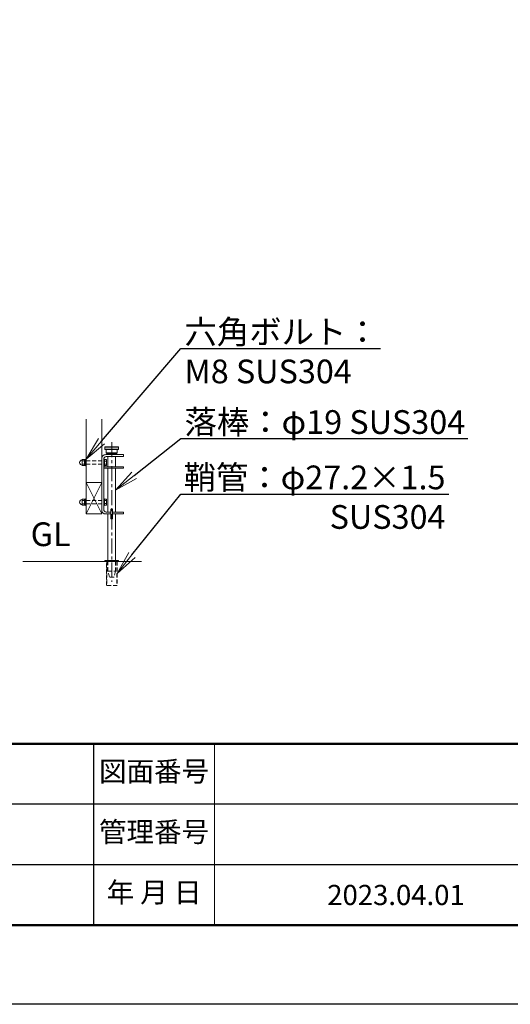
# Model space of a CAD drawing. Extents: x 0 to 21000, y 0 to 14850.
# Drawn here: x 14518 to 17620, y 0 to 6225 of the extents above; entities that cross this region are included whole.
import ezdxf
from ezdxf import colors
from ezdxf.entities.mleader import LeaderData, LeaderLine
from ezdxf.enums import TextEntityAlignment as Align
from ezdxf.math import Vec2, Vec3

# ---------------------------------------------------------------- set-up
doc = ezdxf.new("R2010")
doc.units = 0
doc.header["$MEASUREMENT"] = 0
doc.linetypes.add('CENTER', pattern=[50.8, 31.75, -6.35, 6.35, -6.35])
doc.linetypes.add('DASHED', pattern=[19.05, 12.7, -6.35])
doc.layers.get('0').update_dxf_attribs({"linetype": 'CONTINUOUS'})
doc.layers.get('DefPoints').update_dxf_attribs({"linetype": 'CONTINUOUS'})
for name, color, linetype, lineweight in [('FRAM3', 1, 'CONTINUOUS', 50), ('ボルト・ナット', 8, 'CONTINUOUS', 9), ('基準線', 6, 'CENTER', 18), ('外形線', 7, 'CONTINUOUS', 18), ('寸法線', 3, 'CONTINUOUS', 18), ('文字', 4, 'CONTINUOUS', 18), ('文字引出', 4, 'CONTINUOUS', 18), ('枠線', 7, 'CONTINUOUS', 30), ('細線', 8, 'CONTINUOUS', 5), ('落棒・金具類', 8, 'CONTINUOUS', 9), ('隠れ線', 5, 'DASHED', 18)]:
    doc.layers.add(name, color=color, linetype=linetype, lineweight=lineweight)
doc.styles.get("Standard").update_dxf_attribs({"font": 'TXT.SHX', "bigfont": 'bigfont.shx'})

# ---------------------------------------------------------------- blocks, each defined once
blk = doc.blocks.new('A$C4CF038B1')
at = {"layer": 'ボルト・ナット'}
for p, q in [((10.1, 12.5), (3.6, 12.5)), ((10.1, 4.5), (3.6, 4.5))]:
    blk.add_line(p, q, dxfattribs=at)
blk.add_lwpolyline([(1.6, 17), (1.6, 0), (0, 0), (0, 17)], close=True, dxfattribs=at)
for points in [[(1.6, 16.2), (3.6, 16.2), (3.6, 0.8), (1.6, 0.8)], [(3.6, 16), (10.1, 16), (10.1, 1), (3.6, 1)]]:
    blk.add_lwpolyline(points, dxfattribs=at)
blk.add_ellipse((10.1, 8.5), major_axis=(0, 6.5), ratio=0.923077, start_param=3.141593, end_param=6.283185, dxfattribs=at)
blk = doc.blocks.new('A$C410A57C1')
at = {"layer": 'ボルト・ナット'}
for p, q in [((5.5, 12.3), (0, 12.3)), ((5.5, 4.7), (0, 4.7))]:
    blk.add_line(p, q, dxfattribs=at)
blk.add_lwpolyline([(5.5, 16), (0, 16), (0, 1), (5.5, 1)], dxfattribs=at)
blk.add_lwpolyline([(7.1, 17), (7.1, 0), (5.5, 0), (5.5, 17)], close=True, dxfattribs=at)
blk = doc.blocks.new('_OPEN')
at = {"color": 0, "linetype": 'ByBlock'}
for p, q in [((-1, 0.167), (0, 0)), ((0, 0), (-1, -0.167)), ((0, 0), (-1, 0))]:
    blk.add_line(p, q, dxfattribs=at)
blk = doc.blocks.new('快工房表題欄2')
at = {"layer": 'FRAM3'}
for p, q in [((0, 22.5), (-377.5, 22.5)), ((0, 0), (-377.5, 0))]:
    blk.add_line(p, q, dxfattribs=at)
at = {"layer": '枠線'}
for p, q in [((-108.15, 22.5), (-108.15, 0)), ((-48.15, 15), (-196.1, 15)), ((-48.15, 7.5), (-196.1, 7.5))]:
    blk.add_line(p, q, dxfattribs=at)
at = {"layer": '細線'}
blk.add_line((-93.15, 22.5), (-93.15, 0), dxfattribs=at)
at = {"layer": '文字', "char_height": 2.5, "width": 15, "attachment_point": 5}
for s, insert in [('図面番号', (-100.65, 18.75)), ('管理番号', (-100.65, 11.25)), ('年 月 日', (-100.65, 3.75))]:
    blk.add_mtext(s, dxfattribs=dict(at, insert=insert))
at = {"layer": '文字'}
for tag, p in [('設計', (-240, 18.75)), ('製品名称', (-144.63, 18.75)), ('図面番号', (-70.65, 18.75)), ('改定事項１', (-338.28, 11.25)), ('改定年月日１', (-278.28, 11.25)), ('製図', (-240, 11.25)), ('縮尺', (-215, 11.25)), ('型番', (-144.63, 11.25)), ('管理番号', (-70.65, 11.25)), ('改定事項２', (-338.28, 3.75)), ('改定年月日２', (-278.28, 3.75)), ('検図', (-240, 3.75)), ('物件名称', (-144.63, 3.75)), ('年月日', (-70.65, 3.75))]:
    blk.add_attdef(tag, text='', height=2.5, dxfattribs=at).set_placement(p, align=Align.MIDDLE_CENTER)

msp = doc.modelspace()

# ---------------------------------------------------------------- linework, layer by layer
at = {"layer": 'DefPoints'}
msp.add_lwpolyline([(0, 14850), (21000, 14850), (21000, 0), (0, 0)], close=True, dxfattribs=at)
at = {"layer": 'FRAM3'}
msp.add_lwpolyline([(1250, 14350), (20500, 14350), (20500, 500), (1250, 500)], close=True, dxfattribs=at)
at = {"layer": '基準線', "ltscale": 3}
msp.add_line((15100, 3555), (15100, 2670), dxfattribs=at)
at = {"layer": '外形線'}
for p, q in [((14937.5, 3300), (15037.5, 3300)), ((14937.5, 3100), (15037.5, 3300)), ((14937.5, 3300), (15037.5, 3100)), ((14537.5, 2800), (15287.5, 2800))]:
    msp.add_line(p, q, dxfattribs=at)
msp.add_lwpolyline([(14937.5, 3700), (14937.5, 3100), (15037.5, 3100), (15037.5, 3700)], dxfattribs=at)
msp.add_lwpolyline([(15143.75, 2804.99975), (15056.25, 2804.99975), (15056.25, 2800), (15143.75, 2800)], close=True, dxfattribs=at)
at = {"layer": '落棒・金具類'}
for p, q in [((15056.25, 3522.5), (15143.75, 3522.5)), ((15056.25, 3510), (15143.75, 3510)), ((15065, 3487.5), (15135, 3487.5)), ((15076.25, 3482.5), (15076.25, 3475)), ((15076.25, 3462.5), (15076.25, 3397.49975)), ((15123.75, 3475), (15123.75, 3482.5)), ((15123.75, 3397.49975), (15123.75, 3462.5)), ((15076.25, 3389.99975), (15076.25, 3112.5)), ((15123.75, 3112.5), (15123.75, 3389.99975))]:
    msp.add_line(p, q, dxfattribs=at)
for points in [[(15143.75, 3522.5), (15141.25, 3525), (15058.75, 3525), (15056.25, 3522.5), (15056.25, 3510), (15058.75, 3507.5), (15141.25, 3507.5), (15143.75, 3510)], [(15095, 3130), (15105, 3130), (15105, 3070), (15095, 3070)]]:
    msp.add_lwpolyline(points, close=True, dxfattribs=at)
for points in [[(15135, 3507.5), (15135, 3487.5), (15130, 3482.5), (15070, 3482.5), (15065, 3487.5), (15065, 3507.5)], [(15050, 3397.49975), (15175, 3397.49975), (15175, 3389.99975), (15050, 3389.99975)], [(15076.25, 2804.99975), (15076.25, 3100)], [(15105, 3112.5), (15175, 3112.5), (15175, 3100), (15105, 3100)], [(15123.75, 3100), (15123.75, 2804.99975)]]:
    msp.add_lwpolyline(points, dxfattribs=at)
msp.add_lwpolyline([(15095, 3100), (15062.5, 3100, -0.4142135624), (15037.5, 3125), (15037.5, 3450, -0.4142135624), (15062.5, 3475), (15175, 3475), (15175, 3462.5), (15065, 3462.5, 0.4142135624), (15050, 3447.5), (15050, 3127.5, 0.4142135624), (15065, 3112.5), (15095, 3112.5)], format="xyb", dxfattribs=at)
at = {"layer": '隠れ線', "ltscale": 2}
for p, q in [((14937.5, 3435), (15050, 3435)), ((14937.5, 3415), (15050, 3415)), ((14937.5, 3185), (15050, 3185)), ((14937.5, 3165), (15050, 3165)), ((15068.5, 2800), (15068.5, 2648.25)), ((15131.5, 2800), (15131.5, 2648.25)), ((15076.25, 2737.5), (15123.75, 2737.5))]:
    msp.add_line(p, q, dxfattribs=at)
for points in [[(15134, 2800), (15134, 2648.25), (15066, 2648.25), (15066, 2800)], [(15123.75, 2800.00025), (15123.75, 2737.5), (15115, 2700), (15085, 2700), (15076.25, 2737.5), (15076.25, 2800.00025)]]:
    msp.add_lwpolyline(points, dxfattribs=at)

# ---------------------------------------------------------------- block references
at = {"layer": '寸法線', "xscale": -2.5, "yscale": 2.5, "zscale": 2.5}
for name, p in [('A$C4CF038B1', (14937.4999439, 3403.74998716)), ('A$C410A57C1', (15067.7500148, 3403.74998716)), ('A$C4CF038B1', (14937.4999439, 3153.74998716)), ('A$C410A57C1', (15067.7500148, 3153.74998716))]:
    msp.add_blockref(name, p, dxfattribs=at)
at = {"layer": '枠線'}
ref = msp.add_blockref('快工房表題欄2', (20500, 500), dxfattribs=dict(at, xscale=50.99337748344347, yscale=50.99337748344347, zscale=50.99337748344347))
ref.add_attrib('年月日', '2023.04.01', dxfattribs={"layer": '文字', "height": 127.483443709}).set_placement((16897.25, 691.22516556), align=Align.MIDDLE_CENTER)

# ---------------------------------------------------------------- texts
at = {"layer": '文字', "insert": (14587.5, 2850), "char_height": 150, "attachment_point": 7}
msp.add_mtext('GL', dxfattribs=at)

# ---------------------------------------------------------------- leaders
at = {"layer": '文字引出'}
ml = msp.add_multileader_mtext('Standard', dxfattribs=at)
ml.set_content('\\A1;{\\C7;六角ボルト：\\PM8 SUS304}', color=256)
ml.set_leader_properties()
ml.set_arrow_properties(name='OPEN')
ml.build(insert=Vec2(0, 0))
ml.multileader.update_dxf_attribs({"text_left_attachment_type": 6, "text_right_attachment_type": 6, "dogleg_length": 0.36, "arrow_head_size": 150, "scale": 50})
ctx = ml.context
ctx.base_point, ctx.scale, ctx.char_height, ctx.arrow_head_size, ctx.landing_gap_size, ctx.plane_origin = Vec3(15555.5, 4146.25), 50, 150, 150, 4.5, Vec3(19277.96188323, 4456.79252921)
ctx.left_attachment, ctx.right_attachment = 6, 6
notes = []
notes.append((ctx, [(1, (1, 1, 0), (15537.5, 4146.25), (1, 0), 18, [(0, [(14937.5, 3446.25)], 0, [])])]))
ctx.mtext.insert, ctx.mtext.flow_direction = Vec3(15560, 4326.25), 5
ml = msp.add_multileader_mtext('Standard', dxfattribs=at)
ml.set_content('\\A1;{\\C7;落棒：φ19 SUS304}', color=256)
ml.set_leader_properties()
ml.set_arrow_properties(name='OPEN')
ml.build(insert=Vec2(0, 0))
ml.multileader.update_dxf_attribs({"text_left_attachment_type": 6, "text_right_attachment_type": 6, "dogleg_length": 0.36, "arrow_head_size": 150, "scale": 50})
ctx = ml.context
ctx.base_point, ctx.scale, ctx.char_height, ctx.arrow_head_size, ctx.landing_gap_size, ctx.plane_origin = Vec3(15555.5, 3576.25), 50, 150, 150, 4.5, Vec3(19277.96188323, 4206.79252921)
ctx.left_attachment, ctx.right_attachment = 6, 6
notes.append((ctx, [(1, (1, 1, 0), (15537.5, 3576.25), (1, 0), 18, [(0, [(15123.75, 3251.249875)], 0, [])])]))
ctx.mtext.insert, ctx.mtext.flow_direction = Vec3(15560, 3756.25), 5
ml = msp.add_multileader_mtext('Standard', dxfattribs=at)
ml.set_content('\\A1;{\\C7;鞘管：φ27.2×1.5\\PSUS304}', color=256)
ml.set_leader_properties()
ml.set_arrow_properties(name='OPEN')
ml.build(insert=Vec2(0, 0))
ml.multileader.update_dxf_attribs({"text_left_attachment_type": 6, "text_right_attachment_type": 6, "dogleg_length": 0.36, "arrow_head_size": 150, "scale": 50})
ctx = ml.context
ctx.base_point, ctx.scale, ctx.char_height, ctx.arrow_head_size, ctx.landing_gap_size, ctx.plane_origin = Vec3(15555.5, 3226.25), 50, 150, 150, 4.5, Vec3(19277.96188323, 3706.79252921)
ctx.left_attachment, ctx.right_attachment, ctx.text_align_type = 6, 6, 2
notes.append((ctx, [(1, (1, 1, 0), (15537.5, 3226.25), (1, 0), 18, [(0, [(15134, 2724.11917438)], 0, [])])]))
ctx.mtext.insert, ctx.mtext.alignment, ctx.mtext.flow_direction = Vec3(17210, 3406.25), 3, 5
for ctx, leaders in notes:
    for number, flags, end, landing, length, lines in leaders:
        leader = LeaderData()
        leader.index, (leader.has_last_leader_line, leader.has_dogleg_vector, leader.attachment_direction) = number, flags
        leader.last_leader_point, leader.dogleg_vector, leader.dogleg_length = Vec3(end), Vec3(landing), length
        for number, points, colour, breaks in lines:
            line = LeaderLine()
            line.index, line.vertices, line.color, line.breaks = number, Vec3.list(points), colors.encode_raw_color(colour), breaks
            leader.lines.append(line)
        ctx.leaders.append(leader)

doc.saveas('drawing.dxf')
